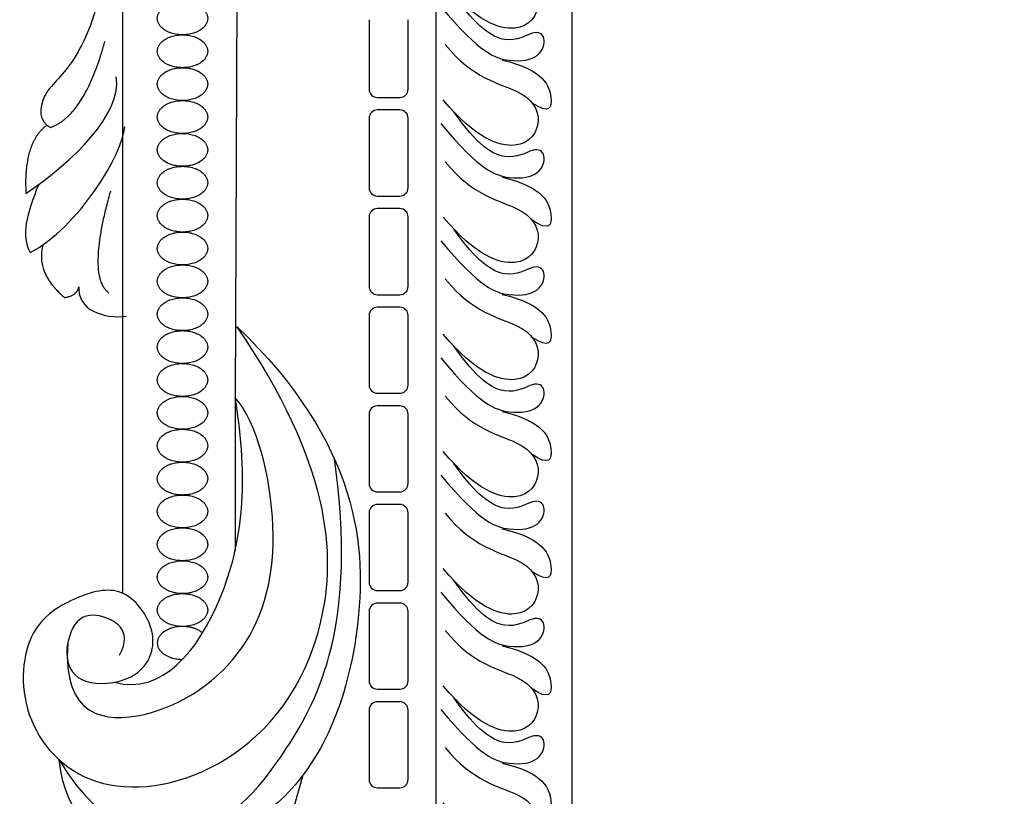
# Model space of a CAD drawing. Units: millimetres. Extents: x -10293 to -1737, y -1824 to 5027.
# Drawn here: x -8639 to -8452, y 1192 to 1341 of the extents above; entities that cross this region are included whole.
import ezdxf

# ---------------------------------------------------------------- set-up
doc = ezdxf.new("R2010")
doc.units = ezdxf.units.MM
doc.header["$MEASUREMENT"] = 0
doc.layers.add('Default', color=7, linetype='Continuous', true_color=0x000000)

msp = doc.modelspace()

# ---------------------------------------------------------------- linework, layer by layer
at = {"layer": 'Default'}
for p, q in [((-8559.854, 1044.747), (-8559.854, 1432.072)), ((-8559.854, 1044.747), (-8559.854, 1432.072)), ((-8597.745, 1382.989), (-8598.228, 1268.452)), ((-8597.745, 1382.989), (-8598.228, 1268.452)), ((-8619.728, 1352.399), (-8619.728, 1231.176)), ((-8619.728, 1352.399), (-8619.728, 1231.176)), ((-8572.671, 1340.524), (-8572.671, 1327.281)), ((-8572.671, 1340.524), (-8572.671, 1327.281)), ((-8565.225, 1327.281), (-8565.225, 1340.524)), ((-8565.225, 1327.281), (-8565.225, 1340.524)), ((-8571.085, 1325.695), (-8566.811, 1325.695)), ((-8571.085, 1325.695), (-8566.811, 1325.695)), ((-8566.811, 1323.306), (-8571.085, 1323.306)), ((-8566.811, 1323.306), (-8571.085, 1323.306)), ((-8572.671, 1321.72), (-8572.671, 1308.478)), ((-8572.671, 1321.72), (-8572.671, 1308.478)), ((-8565.225, 1308.478), (-8565.225, 1321.72)), ((-8565.225, 1308.478), (-8565.225, 1321.72)), ((-8571.085, 1306.892), (-8566.811, 1306.892)), ((-8571.085, 1306.892), (-8566.811, 1306.892)), ((-8566.811, 1304.503), (-8571.085, 1304.503)), ((-8566.811, 1304.503), (-8571.085, 1304.503)), ((-8572.671, 1302.917), (-8572.671, 1289.674)), ((-8572.671, 1302.917), (-8572.671, 1289.674)), ((-8565.225, 1289.674), (-8565.225, 1302.917)), ((-8565.225, 1289.674), (-8565.225, 1302.917)), ((-8571.085, 1288.088), (-8566.811, 1288.088)), ((-8571.085, 1288.088), (-8566.811, 1288.088)), ((-8566.811, 1285.7), (-8571.085, 1285.7)), ((-8566.811, 1285.7), (-8571.085, 1285.7)), ((-8572.671, 1284.113), (-8572.671, 1270.871)), ((-8572.671, 1284.113), (-8572.671, 1270.871)), ((-8565.225, 1270.871), (-8565.225, 1284.113)), ((-8565.225, 1270.871), (-8565.225, 1284.113)), ((-8598.228, 1268.452), (-8598.228, 1239.283)), ((-8598.228, 1268.452), (-8598.228, 1239.283)), ((-8571.085, 1269.285), (-8566.811, 1269.285)), ((-8571.085, 1269.285), (-8566.811, 1269.285)), ((-8566.811, 1266.896), (-8571.085, 1266.896)), ((-8566.811, 1266.896), (-8571.085, 1266.896)), ((-8572.671, 1265.31), (-8572.671, 1252.068)), ((-8572.671, 1265.31), (-8572.671, 1252.068)), ((-8565.225, 1252.068), (-8565.225, 1265.31)), ((-8565.225, 1252.068), (-8565.225, 1265.31)), ((-8571.085, 1250.481), (-8566.811, 1250.481)), ((-8571.085, 1250.481), (-8566.811, 1250.481)), ((-8566.811, 1248.093), (-8571.085, 1248.093)), ((-8566.811, 1248.093), (-8571.085, 1248.093)), ((-8572.671, 1246.507), (-8572.671, 1233.264)), ((-8572.671, 1246.507), (-8572.671, 1233.264)), ((-8565.225, 1233.264), (-8565.225, 1246.507)), ((-8565.225, 1233.264), (-8565.225, 1246.507)), ((-8571.085, 1231.678), (-8566.811, 1231.678)), ((-8571.085, 1231.678), (-8566.811, 1231.678)), ((-8566.811, 1229.289), (-8571.085, 1229.289)), ((-8566.811, 1229.289), (-8571.085, 1229.289)), ((-8572.671, 1227.703), (-8572.671, 1214.461)), ((-8572.671, 1227.703), (-8572.671, 1214.461)), ((-8565.225, 1214.461), (-8565.225, 1227.703)), ((-8565.225, 1214.461), (-8565.225, 1227.703)), ((-8571.085, 1212.875), (-8566.811, 1212.875)), ((-8571.085, 1212.875), (-8566.811, 1212.875)), ((-8566.811, 1210.486), (-8571.085, 1210.486)), ((-8566.811, 1210.486), (-8571.085, 1210.486)), ((-8572.671, 1208.9), (-8572.671, 1195.657)), ((-8572.671, 1208.9), (-8572.671, 1195.657)), ((-8565.225, 1195.657), (-8565.225, 1208.9)), ((-8565.225, 1195.657), (-8565.225, 1208.9)), ((-8585.287, 1196.482), (-8598.249, 1150.842)), ((-8585.287, 1196.482), (-8598.249, 1150.842)), ((-8571.085, 1194.071), (-8566.811, 1194.071)), ((-8571.085, 1194.071), (-8566.811, 1194.071))]:
    msp.add_line(p, q, dxfattribs=at)
msp.add_lwpolyline([(-8262.364, 1048.42), (-8533.954, 1048.42), (-8533.954, 1438.176)], dxfattribs=at)
msp.add_lwpolyline([(-8262.364, 1048.42), (-8533.954, 1048.42), (-8533.954, 1438.176)], dxfattribs=at)
for centre, start, end in [((-8571.085, 1327.281), 180, 270), ((-8571.085, 1327.281), 180, 270), ((-8566.811, 1327.281), 270, 360), ((-8566.811, 1327.281), 270, 360), ((-8571.085, 1321.72), 90, 180), ((-8571.085, 1321.72), 90, 180), ((-8566.811, 1321.72), 0, 90), ((-8566.811, 1321.72), 0, 90), ((-8571.085, 1308.478), 180, 270), ((-8571.085, 1308.478), 180, 270), ((-8566.811, 1308.478), 270, 360), ((-8566.811, 1308.478), 270, 360), ((-8571.085, 1302.917), 90, 180), ((-8571.085, 1302.917), 90, 180), ((-8566.811, 1302.917), 0, 90), ((-8566.811, 1302.917), 0, 90), ((-8571.085, 1289.674), 180, 270), ((-8571.085, 1289.674), 180, 270), ((-8566.811, 1289.674), 270, 360), ((-8566.811, 1289.674), 270, 360), ((-8571.085, 1284.113), 90, 180), ((-8571.085, 1284.113), 90, 180), ((-8566.811, 1284.113), 0, 90), ((-8566.811, 1284.113), 0, 90), ((-8571.085, 1270.871), 180, 270), ((-8571.085, 1270.871), 180, 270), ((-8566.811, 1270.871), 270, 360), ((-8566.811, 1270.871), 270, 360), ((-8571.085, 1265.31), 90, 180), ((-8571.085, 1265.31), 90, 180), ((-8566.811, 1265.31), 0, 90), ((-8566.811, 1265.31), 0, 90), ((-8571.085, 1252.068), 180, 270), ((-8571.085, 1252.068), 180, 270), ((-8566.811, 1252.068), 270, 360), ((-8566.811, 1252.068), 270, 360), ((-8571.085, 1246.507), 90, 180), ((-8571.085, 1246.507), 90, 180), ((-8566.811, 1246.507), 0, 90), ((-8566.811, 1246.507), 0, 90), ((-8571.085, 1233.264), 180, 270), ((-8571.085, 1233.264), 180, 270), ((-8566.811, 1233.264), 270, 360), ((-8566.811, 1233.264), 270, 360), ((-8571.085, 1227.703), 90, 180), ((-8571.085, 1227.703), 90, 180), ((-8566.811, 1227.703), 0, 90), ((-8566.811, 1227.703), 0, 90), ((-8571.085, 1214.461), 180, 270), ((-8571.085, 1214.461), 180, 270), ((-8566.811, 1214.461), 270, 360), ((-8566.811, 1214.461), 270, 360), ((-8571.085, 1208.9), 90, 180), ((-8571.085, 1208.9), 90, 180), ((-8566.811, 1208.9), 0, 90), ((-8566.811, 1208.9), 0, 90), ((-8571.085, 1195.657), 180, 270), ((-8571.085, 1195.657), 180, 270), ((-8566.811, 1195.657), 270, 360), ((-8566.811, 1195.657), 270, 360)]:
    msp.add_arc(centre, 1.586, start, end, dxfattribs=at)
for points, degree in [([(-8593.608, 1392.208), (-8597.605, 1388.855), (-8594.639, 1385.631), (-8590.255, 1384.599), (-8585.741, 1387.179), (-8586.515, 1393.369), (-8593.479, 1398.269), (-8601.216, 1393.111), (-8600.314, 1383.826), (-8591.931, 1378.925), (-8579.035, 1381.891), (-8574.779, 1397.883), (-8578.777, 1410.521), (-8590.384, 1418.13), (-8614.757, 1414.003), (-8629.33, 1392.466), (-8629.739, 1365.965), (-8624.031, 1355.289), (-8623.368, 1344.548), (-8629.218, 1331.073), (-8635.598, 1326.56), (-8635.727, 1321.015), (-8633.406, 1319.983)], 3), ([(-8593.608, 1392.208), (-8597.605, 1388.855), (-8594.639, 1385.631), (-8590.255, 1384.599), (-8585.741, 1387.179), (-8586.515, 1393.369), (-8593.479, 1398.269), (-8601.216, 1393.111), (-8600.314, 1383.826), (-8591.931, 1378.925), (-8579.035, 1381.891), (-8574.779, 1397.883), (-8578.777, 1410.521), (-8590.384, 1418.13), (-8614.757, 1414.003), (-8629.33, 1392.466), (-8629.739, 1365.965), (-8624.031, 1355.289), (-8623.368, 1344.548), (-8629.218, 1331.073), (-8635.598, 1326.56), (-8635.727, 1321.015), (-8633.406, 1319.983)], 3), ([(-8558.136, 1358.119), (-8552.917, 1351.624), (-8542.592, 1349.847), (-8539.15, 1343.519), (-8543.369, 1337.079), (-8552.307, 1340.188), (-8558.524, 1347.571)], 3), ([(-8558.136, 1358.119), (-8552.917, 1351.624), (-8542.592, 1349.847), (-8539.15, 1343.519), (-8543.369, 1337.079), (-8552.307, 1340.188), (-8558.524, 1347.571)], 3), ([(-8558.958, 1343.066), (-8551.556, 1334.019), (-8545.319, 1332.169), (-8539.905, 1333.197), (-8538.74, 1337.377), (-8541.07, 1338.748), (-8546.141, 1335.253), (-8552.104, 1338.954), (-8556.488, 1345.291)], 3), ([(-8558.958, 1343.066), (-8551.556, 1334.019), (-8545.319, 1332.169), (-8539.905, 1333.197), (-8538.74, 1337.377), (-8541.07, 1338.748), (-8546.141, 1335.253), (-8552.104, 1338.954), (-8556.488, 1345.291)], 3), ([(-8633.406, 1319.983), (-8626.844, 1322.416), (-8623.036, 1336.462)], 2), ([(-8633.406, 1319.983), (-8626.844, 1322.416), (-8623.036, 1336.462)], 2), ([(-8558.136, 1335.777), (-8552.917, 1329.282), (-8542.592, 1327.505), (-8539.15, 1321.177), (-8543.369, 1314.737), (-8552.307, 1317.846), (-8558.524, 1325.229)], 3), ([(-8558.136, 1335.777), (-8552.917, 1329.282), (-8542.592, 1327.505), (-8539.15, 1321.177), (-8543.369, 1314.737), (-8552.307, 1317.846), (-8558.524, 1325.229)], 3), ([(-8547.274, 1332.832), (-8539.175, 1330.934), (-8537.313, 1324.758), (-8538.244, 1322.473), (-8541.546, 1324.621)], 3), ([(-8547.274, 1332.832), (-8539.175, 1330.934), (-8537.313, 1324.758), (-8538.244, 1322.473), (-8541.546, 1324.621)], 3), ([(-8638.125, 1307.401), (-8629.037, 1313.46), (-8619.74, 1322.652), (-8620.889, 1329.651)], 3), ([(-8638.125, 1307.401), (-8629.037, 1313.46), (-8619.74, 1322.652), (-8620.889, 1329.651)], 3), ([(-8558.958, 1320.724), (-8551.556, 1311.678), (-8545.319, 1309.827), (-8539.905, 1310.855), (-8538.74, 1315.036), (-8541.07, 1316.407), (-8546.141, 1312.911), (-8552.104, 1316.612), (-8556.488, 1322.949)], 3), ([(-8558.958, 1320.724), (-8551.556, 1311.678), (-8545.319, 1309.827), (-8539.905, 1310.855), (-8538.74, 1315.036), (-8541.07, 1316.407), (-8546.141, 1312.911), (-8552.104, 1316.612), (-8556.488, 1322.949)], 3), ([(-8634.113, 1320.404), (-8638.647, 1317.116), (-8638.125, 1307.401)], 2), ([(-8634.113, 1320.404), (-8638.647, 1317.116), (-8638.125, 1307.401)], 2), ([(-8637.328, 1296.14), (-8628.184, 1300.728), (-8619.587, 1315.057), (-8619.269, 1320.152)], 3), ([(-8637.328, 1296.14), (-8628.184, 1300.728), (-8619.587, 1315.057), (-8619.269, 1320.152)], 3), ([(-8558.136, 1313.435), (-8552.917, 1306.94), (-8542.592, 1305.164), (-8539.15, 1298.835), (-8543.369, 1292.396), (-8552.307, 1295.504), (-8558.524, 1302.888)], 3), ([(-8558.136, 1313.435), (-8552.917, 1306.94), (-8542.592, 1305.164), (-8539.15, 1298.835), (-8543.369, 1292.396), (-8552.307, 1295.504), (-8558.524, 1302.888)], 3), ([(-8635.731, 1309.068), (-8637.973, 1303.362), (-8639.134, 1299.364), (-8637.328, 1296.14)], 3), ([(-8635.731, 1309.068), (-8637.973, 1303.362), (-8639.134, 1299.364), (-8637.328, 1296.14)], 3), ([(-8547.274, 1310.49), (-8539.175, 1308.593), (-8537.313, 1302.416), (-8538.244, 1300.132), (-8541.546, 1302.279)], 3), ([(-8547.274, 1310.49), (-8539.175, 1308.593), (-8537.313, 1302.416), (-8538.244, 1300.132), (-8541.546, 1302.279)], 3), ([(-8622.294, 1288.402), (-8626.524, 1291.617), (-8621.955, 1307.863)], 2), ([(-8622.294, 1288.402), (-8626.524, 1291.617), (-8621.955, 1307.863)], 2), ([(-8558.958, 1298.383), (-8551.556, 1289.336), (-8545.319, 1287.485), (-8539.905, 1288.513), (-8538.74, 1292.694), (-8541.07, 1294.065), (-8546.141, 1290.57), (-8552.104, 1294.27), (-8556.488, 1300.607)], 3), ([(-8558.958, 1298.383), (-8551.556, 1289.336), (-8545.319, 1287.485), (-8539.905, 1288.513), (-8538.74, 1292.694), (-8541.07, 1294.065), (-8546.141, 1290.57), (-8552.104, 1294.27), (-8556.488, 1300.607)], 3), ([(-8634.887, 1297.596), (-8636.325, 1292.279), (-8630.773, 1287.55)], 2), ([(-8634.887, 1297.596), (-8636.325, 1292.279), (-8630.773, 1287.55)], 2), ([(-8558.136, 1291.094), (-8552.917, 1284.599), (-8542.592, 1282.822), (-8539.15, 1276.494), (-8543.369, 1270.054), (-8552.307, 1273.163), (-8558.524, 1280.546)], 3), ([(-8558.136, 1291.094), (-8552.917, 1284.599), (-8542.592, 1282.822), (-8539.15, 1276.494), (-8543.369, 1270.054), (-8552.307, 1273.163), (-8558.524, 1280.546)], 3), ([(-8630.773, 1287.55), (-8628.306, 1287.893), (-8628.032, 1289.606)], 2), ([(-8630.773, 1287.55), (-8628.306, 1287.893), (-8628.032, 1289.606)], 2), ([(-8628.032, 1289.606), (-8628.306, 1285.151), (-8623.234, 1283.438), (-8618.985, 1283.986)], 3), ([(-8628.032, 1289.606), (-8628.306, 1285.151), (-8623.234, 1283.438), (-8618.985, 1283.986)], 3), ([(-8547.274, 1288.149), (-8539.175, 1286.251), (-8537.313, 1280.074), (-8538.244, 1277.79), (-8541.546, 1279.938)], 3), ([(-8547.274, 1288.149), (-8539.175, 1286.251), (-8537.313, 1280.074), (-8538.244, 1277.79), (-8541.546, 1279.938)], 3), ([(-8620.287, 1219.387), (-8617.494, 1224.295), (-8625.448, 1228.356), (-8629.594, 1225.31), (-8631.117, 1217.695), (-8626.886, 1213.126), (-8615.971, 1214.649), (-8612.248, 1223.195), (-8619.102, 1233.01), (-8627.902, 1230.979), (-8638.665, 1225.001), (-8639.636, 1206.315), (-8625.318, 1191.755), (-8599.111, 1196.123), (-8577.756, 1221.361), (-8579.94, 1255.819), (-8597.897, 1282.027)], 3), ([(-8620.287, 1219.387), (-8617.494, 1224.295), (-8625.448, 1228.356), (-8629.594, 1225.31), (-8631.117, 1217.695), (-8626.886, 1213.126), (-8615.971, 1214.649), (-8612.248, 1223.195), (-8619.102, 1233.01), (-8627.902, 1230.979), (-8638.665, 1225.001), (-8639.636, 1206.315), (-8625.318, 1191.755), (-8599.111, 1196.123), (-8577.756, 1221.361), (-8579.94, 1255.819), (-8597.897, 1282.027)], 3), ([(-8597.897, 1282.027), (-8574.439, 1259.6), (-8571.481, 1219.655), (-8588.124, 1187.108), (-8616.973, 1178.971), (-8630.536, 1187.776), (-8631.772, 1199.39)], 3), ([(-8597.897, 1282.027), (-8574.439, 1259.6), (-8571.481, 1219.655), (-8588.124, 1187.108), (-8616.973, 1178.971), (-8630.536, 1187.776), (-8631.772, 1199.39)], 3), ([(-8558.958, 1276.041), (-8551.556, 1266.994), (-8545.319, 1265.144), (-8539.905, 1266.172), (-8538.74, 1270.353), (-8541.07, 1271.723), (-8546.141, 1268.228), (-8552.104, 1271.929), (-8556.488, 1278.266)], 3), ([(-8558.958, 1276.041), (-8551.556, 1266.994), (-8545.319, 1265.144), (-8539.905, 1266.172), (-8538.74, 1270.353), (-8541.07, 1271.723), (-8546.141, 1268.228), (-8552.104, 1271.929), (-8556.488, 1278.266)], 3), ([(-8630.139, 1221.702), (-8631.172, 1207.546), (-8614.913, 1205.119), (-8594.529, 1219.194), (-8588.705, 1242.49), (-8594.049, 1263.96), (-8598.228, 1268.452)], 3), ([(-8630.139, 1221.702), (-8631.172, 1207.546), (-8614.913, 1205.119), (-8594.529, 1219.194), (-8588.705, 1242.49), (-8594.049, 1263.96), (-8598.228, 1268.452)], 3), ([(-8621.25, 1214.196), (-8612.211, 1211.699), (-8598.184, 1228.675), (-8595.477, 1252.556), (-8598.228, 1268.452)], 3), ([(-8621.25, 1214.196), (-8612.211, 1211.699), (-8598.184, 1228.675), (-8595.477, 1252.556), (-8598.228, 1268.452)], 3), ([(-8558.136, 1268.752), (-8552.917, 1262.257), (-8542.592, 1260.481), (-8539.15, 1254.152), (-8543.369, 1247.712), (-8552.307, 1250.821), (-8558.524, 1258.204)], 3), ([(-8558.136, 1268.752), (-8552.917, 1262.257), (-8542.592, 1260.481), (-8539.15, 1254.152), (-8543.369, 1247.712), (-8552.307, 1250.821), (-8558.524, 1258.204)], 3), ([(-8547.274, 1265.807), (-8539.175, 1263.909), (-8537.313, 1257.733), (-8538.244, 1255.448), (-8541.546, 1257.596)], 3), ([(-8547.274, 1265.807), (-8539.175, 1263.909), (-8537.313, 1257.733), (-8538.244, 1255.448), (-8541.546, 1257.596)], 3), ([(-8631.772, 1199.39), (-8623, 1184.627), (-8604.009, 1183.576), (-8589.618, 1196.852), (-8574.855, 1225.326), (-8579.241, 1256.711)], 3), ([(-8631.772, 1199.39), (-8623, 1184.627), (-8604.009, 1183.576), (-8589.618, 1196.852), (-8574.855, 1225.326), (-8579.241, 1256.711)], 3), ([(-8558.958, 1253.699), (-8551.556, 1244.653), (-8545.319, 1242.802), (-8539.905, 1243.83), (-8538.74, 1248.011), (-8541.07, 1249.382), (-8546.141, 1245.886), (-8552.104, 1249.587), (-8556.488, 1255.924)], 3), ([(-8558.958, 1253.699), (-8551.556, 1244.653), (-8545.319, 1242.802), (-8539.905, 1243.83), (-8538.74, 1248.011), (-8541.07, 1249.382), (-8546.141, 1245.886), (-8552.104, 1249.587), (-8556.488, 1255.924)], 3), ([(-8558.136, 1246.41), (-8552.917, 1239.915), (-8542.592, 1238.139), (-8539.15, 1231.81), (-8543.369, 1225.371), (-8552.307, 1228.479), (-8558.524, 1235.863)], 3), ([(-8558.136, 1246.41), (-8552.917, 1239.915), (-8542.592, 1238.139), (-8539.15, 1231.81), (-8543.369, 1225.371), (-8552.307, 1228.479), (-8558.524, 1235.863)], 3), ([(-8547.274, 1243.465), (-8539.175, 1241.568), (-8537.313, 1235.391), (-8538.244, 1233.107), (-8541.546, 1235.254)], 3), ([(-8547.274, 1243.465), (-8539.175, 1241.568), (-8537.313, 1235.391), (-8538.244, 1233.107), (-8541.546, 1235.254)], 3), ([(-8558.958, 1231.358), (-8551.556, 1222.311), (-8545.319, 1220.46), (-8539.905, 1221.489), (-8538.74, 1225.669), (-8541.07, 1227.04), (-8546.141, 1223.545), (-8552.104, 1227.246), (-8556.488, 1233.582)], 3), ([(-8558.958, 1231.358), (-8551.556, 1222.311), (-8545.319, 1220.46), (-8539.905, 1221.489), (-8538.74, 1225.669), (-8541.07, 1227.04), (-8546.141, 1223.545), (-8552.104, 1227.246), (-8556.488, 1233.582)], 3), ([(-8558.136, 1224.069), (-8552.917, 1217.574), (-8542.592, 1215.797), (-8539.15, 1209.469), (-8543.369, 1203.029), (-8552.307, 1206.138), (-8558.524, 1213.521)], 3), ([(-8558.136, 1224.069), (-8552.917, 1217.574), (-8542.592, 1215.797), (-8539.15, 1209.469), (-8543.369, 1203.029), (-8552.307, 1206.138), (-8558.524, 1213.521)], 3), ([(-8547.274, 1221.124), (-8539.175, 1219.226), (-8537.313, 1213.049), (-8538.244, 1210.765), (-8541.546, 1212.913)], 3), ([(-8547.274, 1221.124), (-8539.175, 1219.226), (-8537.313, 1213.049), (-8538.244, 1210.765), (-8541.546, 1212.913)], 3), ([(-8558.958, 1209.016), (-8551.556, 1199.969), (-8545.319, 1198.119), (-8539.905, 1199.147), (-8538.74, 1203.328), (-8541.07, 1204.698), (-8546.141, 1201.203), (-8552.104, 1204.904), (-8556.488, 1211.241)], 3), ([(-8558.958, 1209.016), (-8551.556, 1199.969), (-8545.319, 1198.119), (-8539.905, 1199.147), (-8538.74, 1203.328), (-8541.07, 1204.698), (-8546.141, 1201.203), (-8552.104, 1204.904), (-8556.488, 1211.241)], 3), ([(-8558.136, 1201.727), (-8552.917, 1195.232), (-8542.592, 1193.456), (-8539.15, 1187.127), (-8543.369, 1180.687), (-8552.307, 1183.796), (-8558.524, 1191.18)], 3), ([(-8558.136, 1201.727), (-8552.917, 1195.232), (-8542.592, 1193.456), (-8539.15, 1187.127), (-8543.369, 1180.687), (-8552.307, 1183.796), (-8558.524, 1191.18)], 3), ([(-8547.274, 1198.782), (-8539.175, 1196.885), (-8537.313, 1190.708), (-8538.244, 1188.423), (-8541.546, 1190.571)], 3), ([(-8547.274, 1198.782), (-8539.175, 1196.885), (-8537.313, 1190.708), (-8538.244, 1188.423), (-8541.546, 1190.571)], 3)]:
    msp.add_open_spline(points, degree=degree, dxfattribs=at)
for points, weights, knots in [([(-8608.258, 1337.64), (-8603.453, 1337.64), (-8603.453, 1340.773), (-8603.453, 1343.907), (-8608.258, 1343.907), (-8613.063, 1343.907), (-8613.063, 1340.773), (-8613.063, 1337.64), (-8608.258, 1337.64)], [1, 0.707106781187, 1, 0.707106781187, 1, 0.707106781187, 1, 0.707106781187, 1], [0, 0, 0, 1.5707963, 1.5707963, 3.1415927, 3.1415927, 4.712389, 4.712389, 6.2831853, 6.2831853, 6.2831853]), ([(-8608.258, 1337.64), (-8603.453, 1337.64), (-8603.453, 1340.773), (-8603.453, 1343.907), (-8608.258, 1343.907), (-8613.063, 1343.907), (-8613.063, 1340.773), (-8613.063, 1337.64), (-8608.258, 1337.64)], [1, 0.707106781187, 1, 0.707106781187, 1, 0.707106781187, 1, 0.707106781187, 1], [0, 0, 0, 1.5707963, 1.5707963, 3.1415927, 3.1415927, 4.712389, 4.712389, 6.2831853, 6.2831853, 6.2831853]), ([(-8608.258, 1331.372), (-8603.453, 1331.372), (-8603.453, 1334.506), (-8603.453, 1337.64), (-8608.258, 1337.64), (-8613.063, 1337.64), (-8613.063, 1334.506), (-8613.063, 1331.372), (-8608.258, 1331.372)], [1, 0.707106781187, 1, 0.707106781187, 1, 0.707106781187, 1, 0.707106781187, 1], [0, 0, 0, 1.5707963, 1.5707963, 3.1415927, 3.1415927, 4.712389, 4.712389, 6.2831853, 6.2831853, 6.2831853]), ([(-8608.258, 1331.372), (-8603.453, 1331.372), (-8603.453, 1334.506), (-8603.453, 1337.64), (-8608.258, 1337.64), (-8613.063, 1337.64), (-8613.063, 1334.506), (-8613.063, 1331.372), (-8608.258, 1331.372)], [1, 0.707106781187, 1, 0.707106781187, 1, 0.707106781187, 1, 0.707106781187, 1], [0, 0, 0, 1.5707963, 1.5707963, 3.1415927, 3.1415927, 4.712389, 4.712389, 6.2831853, 6.2831853, 6.2831853]), ([(-8608.258, 1325.104), (-8603.453, 1325.104), (-8603.453, 1328.238), (-8603.453, 1331.372), (-8608.258, 1331.372), (-8613.063, 1331.372), (-8613.063, 1328.238), (-8613.063, 1325.104), (-8608.258, 1325.104)], [1, 0.707106781187, 1, 0.707106781187, 1, 0.707106781187, 1, 0.707106781187, 1], [0, 0, 0, 1.5707963, 1.5707963, 3.1415927, 3.1415927, 4.712389, 4.712389, 6.2831853, 6.2831853, 6.2831853]), ([(-8608.258, 1325.104), (-8603.453, 1325.104), (-8603.453, 1328.238), (-8603.453, 1331.372), (-8608.258, 1331.372), (-8613.063, 1331.372), (-8613.063, 1328.238), (-8613.063, 1325.104), (-8608.258, 1325.104)], [1, 0.707106781187, 1, 0.707106781187, 1, 0.707106781187, 1, 0.707106781187, 1], [0, 0, 0, 1.5707963, 1.5707963, 3.1415927, 3.1415927, 4.712389, 4.712389, 6.2831853, 6.2831853, 6.2831853]), ([(-8608.258, 1318.837), (-8603.453, 1318.837), (-8603.453, 1321.971), (-8603.453, 1325.104), (-8608.258, 1325.104), (-8613.063, 1325.104), (-8613.063, 1321.971), (-8613.063, 1318.837), (-8608.258, 1318.837)], [1, 0.707106781187, 1, 0.707106781187, 1, 0.707106781187, 1, 0.707106781187, 1], [0, 0, 0, 1.5707963, 1.5707963, 3.1415927, 3.1415927, 4.712389, 4.712389, 6.2831853, 6.2831853, 6.2831853]), ([(-8608.258, 1318.837), (-8603.453, 1318.837), (-8603.453, 1321.971), (-8603.453, 1325.104), (-8608.258, 1325.104), (-8613.063, 1325.104), (-8613.063, 1321.971), (-8613.063, 1318.837), (-8608.258, 1318.837)], [1, 0.707106781187, 1, 0.707106781187, 1, 0.707106781187, 1, 0.707106781187, 1], [0, 0, 0, 1.5707963, 1.5707963, 3.1415927, 3.1415927, 4.712389, 4.712389, 6.2831853, 6.2831853, 6.2831853]), ([(-8608.258, 1312.569), (-8603.453, 1312.569), (-8603.453, 1315.703), (-8603.453, 1318.837), (-8608.258, 1318.837), (-8613.063, 1318.837), (-8613.063, 1315.703), (-8613.063, 1312.569), (-8608.258, 1312.569)], [1, 0.707106781187, 1, 0.707106781187, 1, 0.707106781187, 1, 0.707106781187, 1], [0, 0, 0, 1.5707963, 1.5707963, 3.1415927, 3.1415927, 4.712389, 4.712389, 6.2831853, 6.2831853, 6.2831853]), ([(-8608.258, 1312.569), (-8603.453, 1312.569), (-8603.453, 1315.703), (-8603.453, 1318.837), (-8608.258, 1318.837), (-8613.063, 1318.837), (-8613.063, 1315.703), (-8613.063, 1312.569), (-8608.258, 1312.569)], [1, 0.707106781187, 1, 0.707106781187, 1, 0.707106781187, 1, 0.707106781187, 1], [0, 0, 0, 1.5707963, 1.5707963, 3.1415927, 3.1415927, 4.712389, 4.712389, 6.2831853, 6.2831853, 6.2831853]), ([(-8608.258, 1306.302), (-8603.453, 1306.302), (-8603.453, 1309.436), (-8603.453, 1312.569), (-8608.258, 1312.569), (-8613.063, 1312.569), (-8613.063, 1309.436), (-8613.063, 1306.302), (-8608.258, 1306.302)], [1, 0.707106781187, 1, 0.707106781187, 1, 0.707106781187, 1, 0.707106781187, 1], [0, 0, 0, 1.5707963, 1.5707963, 3.1415927, 3.1415927, 4.712389, 4.712389, 6.2831853, 6.2831853, 6.2831853]), ([(-8608.258, 1306.302), (-8603.453, 1306.302), (-8603.453, 1309.436), (-8603.453, 1312.569), (-8608.258, 1312.569), (-8613.063, 1312.569), (-8613.063, 1309.436), (-8613.063, 1306.302), (-8608.258, 1306.302)], [1, 0.707106781187, 1, 0.707106781187, 1, 0.707106781187, 1, 0.707106781187, 1], [0, 0, 0, 1.5707963, 1.5707963, 3.1415927, 3.1415927, 4.712389, 4.712389, 6.2831853, 6.2831853, 6.2831853]), ([(-8608.258, 1300.034), (-8603.453, 1300.034), (-8603.453, 1303.168), (-8603.453, 1306.302), (-8608.258, 1306.302), (-8613.063, 1306.302), (-8613.063, 1303.168), (-8613.063, 1300.034), (-8608.258, 1300.034)], [1, 0.707106781187, 1, 0.707106781187, 1, 0.707106781187, 1, 0.707106781187, 1], [0, 0, 0, 1.5707963, 1.5707963, 3.1415927, 3.1415927, 4.712389, 4.712389, 6.2831853, 6.2831853, 6.2831853]), ([(-8608.258, 1300.034), (-8603.453, 1300.034), (-8603.453, 1303.168), (-8603.453, 1306.302), (-8608.258, 1306.302), (-8613.063, 1306.302), (-8613.063, 1303.168), (-8613.063, 1300.034), (-8608.258, 1300.034)], [1, 0.707106781187, 1, 0.707106781187, 1, 0.707106781187, 1, 0.707106781187, 1], [0, 0, 0, 1.5707963, 1.5707963, 3.1415927, 3.1415927, 4.712389, 4.712389, 6.2831853, 6.2831853, 6.2831853]), ([(-8608.258, 1293.767), (-8603.453, 1293.767), (-8603.453, 1296.9), (-8603.453, 1300.034), (-8608.258, 1300.034), (-8613.063, 1300.034), (-8613.063, 1296.9), (-8613.063, 1293.767), (-8608.258, 1293.767)], [1, 0.707106781187, 1, 0.707106781187, 1, 0.707106781187, 1, 0.707106781187, 1], [0, 0, 0, 1.5707963, 1.5707963, 3.1415927, 3.1415927, 4.712389, 4.712389, 6.2831853, 6.2831853, 6.2831853]), ([(-8608.258, 1293.767), (-8603.453, 1293.767), (-8603.453, 1296.9), (-8603.453, 1300.034), (-8608.258, 1300.034), (-8613.063, 1300.034), (-8613.063, 1296.9), (-8613.063, 1293.767), (-8608.258, 1293.767)], [1, 0.707106781187, 1, 0.707106781187, 1, 0.707106781187, 1, 0.707106781187, 1], [0, 0, 0, 1.5707963, 1.5707963, 3.1415927, 3.1415927, 4.712389, 4.712389, 6.2831853, 6.2831853, 6.2831853]), ([(-8608.258, 1287.499), (-8603.453, 1287.499), (-8603.453, 1290.633), (-8603.453, 1293.767), (-8608.258, 1293.767), (-8613.063, 1293.767), (-8613.063, 1290.633), (-8613.063, 1287.499), (-8608.258, 1287.499)], [1, 0.707106781187, 1, 0.707106781187, 1, 0.707106781187, 1, 0.707106781187, 1], [0, 0, 0, 1.5707963, 1.5707963, 3.1415927, 3.1415927, 4.712389, 4.712389, 6.2831853, 6.2831853, 6.2831853]), ([(-8608.258, 1287.499), (-8603.453, 1287.499), (-8603.453, 1290.633), (-8603.453, 1293.767), (-8608.258, 1293.767), (-8613.063, 1293.767), (-8613.063, 1290.633), (-8613.063, 1287.499), (-8608.258, 1287.499)], [1, 0.707106781187, 1, 0.707106781187, 1, 0.707106781187, 1, 0.707106781187, 1], [0, 0, 0, 1.5707963, 1.5707963, 3.1415927, 3.1415927, 4.712389, 4.712389, 6.2831853, 6.2831853, 6.2831853]), ([(-8608.258, 1281.232), (-8603.453, 1281.232), (-8603.453, 1284.365), (-8603.453, 1287.499), (-8608.258, 1287.499), (-8613.063, 1287.499), (-8613.063, 1284.365), (-8613.063, 1281.232), (-8608.258, 1281.232)], [1, 0.707106781187, 1, 0.707106781187, 1, 0.707106781187, 1, 0.707106781187, 1], [0, 0, 0, 1.5707963, 1.5707963, 3.1415927, 3.1415927, 4.712389, 4.712389, 6.2831853, 6.2831853, 6.2831853]), ([(-8608.258, 1281.232), (-8603.453, 1281.232), (-8603.453, 1284.365), (-8603.453, 1287.499), (-8608.258, 1287.499), (-8613.063, 1287.499), (-8613.063, 1284.365), (-8613.063, 1281.232), (-8608.258, 1281.232)], [1, 0.707106781187, 1, 0.707106781187, 1, 0.707106781187, 1, 0.707106781187, 1], [0, 0, 0, 1.5707963, 1.5707963, 3.1415927, 3.1415927, 4.712389, 4.712389, 6.2831853, 6.2831853, 6.2831853]), ([(-8608.258, 1274.964), (-8603.453, 1274.964), (-8603.453, 1278.098), (-8603.453, 1281.232), (-8608.258, 1281.232), (-8613.063, 1281.232), (-8613.063, 1278.098), (-8613.063, 1274.964), (-8608.258, 1274.964)], [1, 0.707106781187, 1, 0.707106781187, 1, 0.707106781187, 1, 0.707106781187, 1], [0, 0, 0, 1.5707963, 1.5707963, 3.1415927, 3.1415927, 4.712389, 4.712389, 6.2831853, 6.2831853, 6.2831853]), ([(-8608.258, 1274.964), (-8603.453, 1274.964), (-8603.453, 1278.098), (-8603.453, 1281.232), (-8608.258, 1281.232), (-8613.063, 1281.232), (-8613.063, 1278.098), (-8613.063, 1274.964), (-8608.258, 1274.964)], [1, 0.707106781187, 1, 0.707106781187, 1, 0.707106781187, 1, 0.707106781187, 1], [0, 0, 0, 1.5707963, 1.5707963, 3.1415927, 3.1415927, 4.712389, 4.712389, 6.2831853, 6.2831853, 6.2831853]), ([(-8608.258, 1268.696), (-8603.453, 1268.696), (-8603.453, 1271.83), (-8603.453, 1274.964), (-8608.258, 1274.964), (-8613.063, 1274.964), (-8613.063, 1271.83), (-8613.063, 1268.696), (-8608.258, 1268.696)], [1, 0.707106781187, 1, 0.707106781187, 1, 0.707106781187, 1, 0.707106781187, 1], [0, 0, 0, 1.5707963, 1.5707963, 3.1415927, 3.1415927, 4.712389, 4.712389, 6.2831853, 6.2831853, 6.2831853]), ([(-8608.258, 1268.696), (-8603.453, 1268.696), (-8603.453, 1271.83), (-8603.453, 1274.964), (-8608.258, 1274.964), (-8613.063, 1274.964), (-8613.063, 1271.83), (-8613.063, 1268.696), (-8608.258, 1268.696)], [1, 0.707106781187, 1, 0.707106781187, 1, 0.707106781187, 1, 0.707106781187, 1], [0, 0, 0, 1.5707963, 1.5707963, 3.1415927, 3.1415927, 4.712389, 4.712389, 6.2831853, 6.2831853, 6.2831853]), ([(-8608.258, 1262.429), (-8603.453, 1262.429), (-8603.453, 1265.563), (-8603.453, 1268.696), (-8608.258, 1268.696), (-8613.063, 1268.696), (-8613.063, 1265.563), (-8613.063, 1262.429), (-8608.258, 1262.429)], [1, 0.707106781187, 1, 0.707106781187, 1, 0.707106781187, 1, 0.707106781187, 1], [0, 0, 0, 1.5707963, 1.5707963, 3.1415927, 3.1415927, 4.712389, 4.712389, 6.2831853, 6.2831853, 6.2831853]), ([(-8608.258, 1262.429), (-8603.453, 1262.429), (-8603.453, 1265.563), (-8603.453, 1268.696), (-8608.258, 1268.696), (-8613.063, 1268.696), (-8613.063, 1265.563), (-8613.063, 1262.429), (-8608.258, 1262.429)], [1, 0.707106781187, 1, 0.707106781187, 1, 0.707106781187, 1, 0.707106781187, 1], [0, 0, 0, 1.5707963, 1.5707963, 3.1415927, 3.1415927, 4.712389, 4.712389, 6.2831853, 6.2831853, 6.2831853]), ([(-8608.258, 1256.161), (-8603.453, 1256.161), (-8603.453, 1259.295), (-8603.453, 1262.429), (-8608.258, 1262.429), (-8613.063, 1262.429), (-8613.063, 1259.295), (-8613.063, 1256.161), (-8608.258, 1256.161)], [1, 0.707106781187, 1, 0.707106781187, 1, 0.707106781187, 1, 0.707106781187, 1], [0, 0, 0, 1.5707963, 1.5707963, 3.1415927, 3.1415927, 4.712389, 4.712389, 6.2831853, 6.2831853, 6.2831853]), ([(-8608.258, 1256.161), (-8603.453, 1256.161), (-8603.453, 1259.295), (-8603.453, 1262.429), (-8608.258, 1262.429), (-8613.063, 1262.429), (-8613.063, 1259.295), (-8613.063, 1256.161), (-8608.258, 1256.161)], [1, 0.707106781187, 1, 0.707106781187, 1, 0.707106781187, 1, 0.707106781187, 1], [0, 0, 0, 1.5707963, 1.5707963, 3.1415927, 3.1415927, 4.712389, 4.712389, 6.2831853, 6.2831853, 6.2831853]), ([(-8608.258, 1249.894), (-8603.453, 1249.894), (-8603.453, 1253.028), (-8603.453, 1256.161), (-8608.258, 1256.161), (-8613.063, 1256.161), (-8613.063, 1253.028), (-8613.063, 1249.894), (-8608.258, 1249.894)], [1, 0.707106781187, 1, 0.707106781187, 1, 0.707106781187, 1, 0.707106781187, 1], [0, 0, 0, 1.5707963, 1.5707963, 3.1415927, 3.1415927, 4.712389, 4.712389, 6.2831853, 6.2831853, 6.2831853]), ([(-8608.258, 1249.894), (-8603.453, 1249.894), (-8603.453, 1253.028), (-8603.453, 1256.161), (-8608.258, 1256.161), (-8613.063, 1256.161), (-8613.063, 1253.028), (-8613.063, 1249.894), (-8608.258, 1249.894)], [1, 0.707106781187, 1, 0.707106781187, 1, 0.707106781187, 1, 0.707106781187, 1], [0, 0, 0, 1.5707963, 1.5707963, 3.1415927, 3.1415927, 4.712389, 4.712389, 6.2831853, 6.2831853, 6.2831853]), ([(-8608.258, 1243.626), (-8603.453, 1243.626), (-8603.453, 1246.76), (-8603.453, 1249.894), (-8608.258, 1249.894), (-8613.063, 1249.894), (-8613.063, 1246.76), (-8613.063, 1243.626), (-8608.258, 1243.626)], [1, 0.707106781187, 1, 0.707106781187, 1, 0.707106781187, 1, 0.707106781187, 1], [0, 0, 0, 1.5707963, 1.5707963, 3.1415927, 3.1415927, 4.712389, 4.712389, 6.2831853, 6.2831853, 6.2831853]), ([(-8608.258, 1243.626), (-8603.453, 1243.626), (-8603.453, 1246.76), (-8603.453, 1249.894), (-8608.258, 1249.894), (-8613.063, 1249.894), (-8613.063, 1246.76), (-8613.063, 1243.626), (-8608.258, 1243.626)], [1, 0.707106781187, 1, 0.707106781187, 1, 0.707106781187, 1, 0.707106781187, 1], [0, 0, 0, 1.5707963, 1.5707963, 3.1415927, 3.1415927, 4.712389, 4.712389, 6.2831853, 6.2831853, 6.2831853]), ([(-8608.258, 1237.359), (-8603.453, 1237.359), (-8603.453, 1240.492), (-8603.453, 1243.626), (-8608.258, 1243.626), (-8613.063, 1243.626), (-8613.063, 1240.492), (-8613.063, 1237.359), (-8608.258, 1237.359)], [1, 0.707106781187, 1, 0.707106781187, 1, 0.707106781187, 1, 0.707106781187, 1], [0, 0, 0, 1.5707963, 1.5707963, 3.1415927, 3.1415927, 4.712389, 4.712389, 6.2831853, 6.2831853, 6.2831853]), ([(-8608.258, 1237.359), (-8603.453, 1237.359), (-8603.453, 1240.492), (-8603.453, 1243.626), (-8608.258, 1243.626), (-8613.063, 1243.626), (-8613.063, 1240.492), (-8613.063, 1237.359), (-8608.258, 1237.359)], [1, 0.707106781187, 1, 0.707106781187, 1, 0.707106781187, 1, 0.707106781187, 1], [0, 0, 0, 1.5707963, 1.5707963, 3.1415927, 3.1415927, 4.712389, 4.712389, 6.2831853, 6.2831853, 6.2831853]), ([(-8608.258, 1231.091), (-8603.453, 1231.091), (-8603.453, 1234.225), (-8603.453, 1237.359), (-8608.258, 1237.359), (-8613.063, 1237.359), (-8613.063, 1234.225), (-8613.063, 1231.091), (-8608.258, 1231.091)], [1, 0.707106781187, 1, 0.707106781187, 1, 0.707106781187, 1, 0.707106781187, 1], [0, 0, 0, 1.5707963, 1.5707963, 3.1415927, 3.1415927, 4.712389, 4.712389, 6.2831853, 6.2831853, 6.2831853]), ([(-8608.258, 1231.091), (-8603.453, 1231.091), (-8603.453, 1234.225), (-8603.453, 1237.359), (-8608.258, 1237.359), (-8613.063, 1237.359), (-8613.063, 1234.225), (-8613.063, 1231.091), (-8608.258, 1231.091)], [1, 0.707106781187, 1, 0.707106781187, 1, 0.707106781187, 1, 0.707106781187, 1], [0, 0, 0, 1.5707963, 1.5707963, 3.1415927, 3.1415927, 4.712389, 4.712389, 6.2831853, 6.2831853, 6.2831853]), ([(-8608.258, 1224.824), (-8603.453, 1224.824), (-8603.453, 1227.957), (-8603.453, 1231.091), (-8608.258, 1231.091), (-8613.063, 1231.091), (-8613.063, 1227.957), (-8613.063, 1224.824), (-8608.258, 1224.824)], [1, 0.707106781187, 1, 0.707106781187, 1, 0.707106781187, 1, 0.707106781187, 1], [0, 0, 0, 1.5707963, 1.5707963, 3.1415927, 3.1415927, 4.712389, 4.712389, 6.2831853, 6.2831853, 6.2831853]), ([(-8608.258, 1224.824), (-8603.453, 1224.824), (-8603.453, 1227.957), (-8603.453, 1231.091), (-8608.258, 1231.091), (-8613.063, 1231.091), (-8613.063, 1227.957), (-8613.063, 1224.824), (-8608.258, 1224.824)], [1, 0.707106781187, 1, 0.707106781187, 1, 0.707106781187, 1, 0.707106781187, 1], [0, 0, 0, 1.5707963, 1.5707963, 3.1415927, 3.1415927, 4.712389, 4.712389, 6.2831853, 6.2831853, 6.2831853]), ([(-8604.434, 1223.587), (-8605.876, 1224.824), (-8608.258, 1224.824), (-8613.063, 1224.824), (-8613.063, 1221.69), (-8613.063, 1218.556), (-8608.258, 1218.556)], [0.857457130441, 0.829643362055, 1, 0.707106781187, 1, 0.707106781187, 1], [2.2279642, 2.2279642, 2.2279642, 3.1415927, 3.1415927, 4.712389, 4.712389, 6.2831853, 6.2831853, 6.2831853]), ([(-8604.434, 1223.587), (-8605.876, 1224.824), (-8608.258, 1224.824), (-8613.063, 1224.824), (-8613.063, 1221.69), (-8613.063, 1218.556), (-8608.258, 1218.556)], [0.857457130441, 0.829643362055, 1, 0.707106781187, 1, 0.707106781187, 1], [2.2279642, 2.2279642, 2.2279642, 3.1415927, 3.1415927, 4.712389, 4.712389, 6.2831853, 6.2831853, 6.2831853])]:
    msp.add_rational_spline(points, weights, degree=2, knots=knots, dxfattribs=at)

doc.saveas('drawing.dxf')
